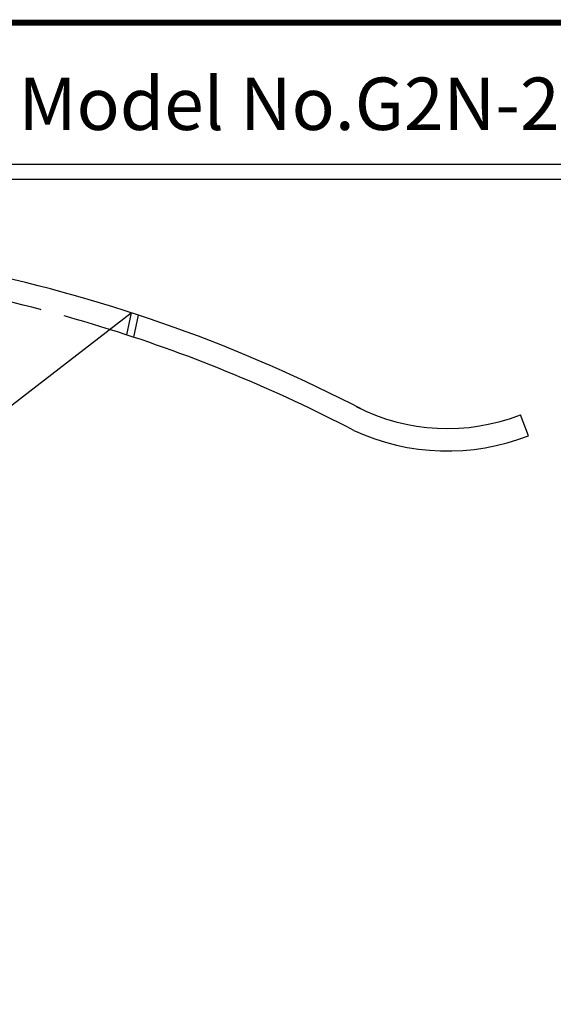
# Model space of a CAD drawing. Extents: x 20 to 290, y 0 to 196.
# Drawn here: x 163 to 198, y 130 to 196 of the extents above; entities that cross this region are included whole.
import ezdxf
from ezdxf.enums import TextEntityAlignment as Align

# ---------------------------------------------------------------- set-up
doc = ezdxf.new("R2010")
doc.units = 0
doc.linetypes.add('HIDDEN2', pattern=[4.7625, 3.175, -1.5875])
for name, color, linetype in [('C', 7, 'CONTINUOUS'), ('外形線', 7, 'CONTINUOUS'), ('文字', 6, 'CONTINUOUS'), ('隠れ線2', 1, 'HIDDEN2')]:
    doc.layers.add(name, color=color, linetype=linetype)
doc.styles.add('STYLE3', font='romans.shx', dxfattribs={"bigfont": 'bigfont.shx'})

msp = doc.modelspace()

# ---------------------------------------------------------------- linework, layer by layer
at = {"layer": 'C', "const_width": 0.4}
msp.add_lwpolyline([(20.187, 195.535), (275.187, 195.535), (275.187, 0.531), (20.187, 0.531), (20.187, 195.535)], dxfattribs=at)
at = {"layer": '外形線'}
for p, q in [((152.684, 186.086), (271.721, 186.086)), ((152.684, 185.086), (271.721, 185.086)), ((160.778, 169.016), (170.032, 176.168)), ((170.032, 176.169), (169.721, 174.691)), ((170.507, 175.998), (170.197, 174.525)), ((196.602, 167.947), (196.071, 169.353))]:
    msp.add_line(p, q, dxfattribs=at)
for centre, radius, start, end in [((138.699, 79.625), 101.5, 62.4971, 78.11733), ((138.699, 79.625), 100, 62.4755, 72.60834), ((191.177, 181.935), 13.5, 243.08153, 291.25361), ((191.177, 181.935), 15, 245.31274, 291.19685)]:
    msp.add_arc(centre, radius, start, end, dxfattribs=at)
at = {"layer": '隠れ線2'}
msp.add_arc((138.699, 79.625), 100, 72.60834, 78.11733, dxfattribs=at)

# ---------------------------------------------------------------- texts
at = {"layer": '文字', "style": 'STYLE3'}
msp.add_text('Model No.G2N-255M Digital Thickness Gauge', height=3.5, dxfattribs=at).set_placement((212.202, 188.371), align=Align.CENTER)

doc.saveas('drawing.dxf')
